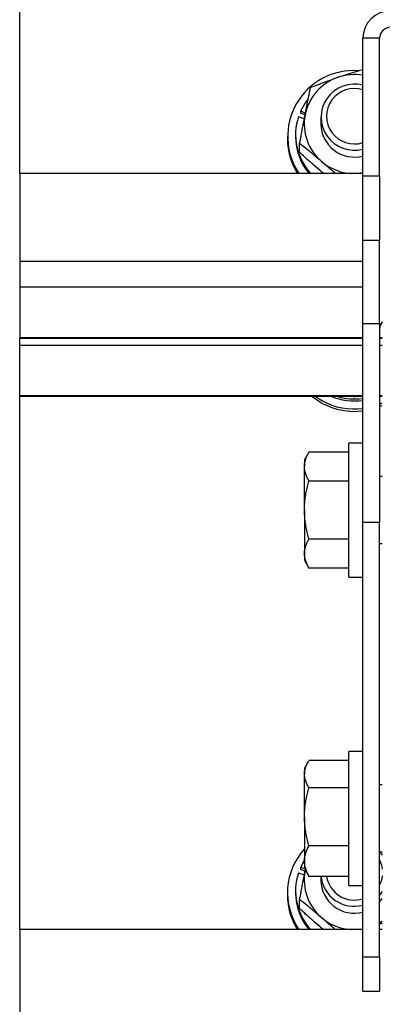
# Model space of a CAD drawing. Units: millimetres. Extents: x 14026 to 29004, y 158 to 12432.
# Drawn here: x 14061 to 14126, y 10958 to 11135 of the extents above; entities that cross this region are included whole.
import ezdxf

# ---------------------------------------------------------------- set-up
doc = ezdxf.new("R2010")
doc.units = ezdxf.units.MM

msp = doc.modelspace()

# ---------------------------------------------------------------- linework, layer by layer
at = {"color": 7, "linetype": 'Continuous', "lineweight": 25, "ltscale": 50}
for p, q in [((14060.7453781, 11106.9761661), (14060.7453781, 11234.6538776)), ((14125.2453781, 11131.1929128), (14122.2453781, 11131.1929128)), ((14122.2453781, 11106.572719), (14122.2453781, 11131.1929128)), ((14125.2453781, 11106.572719), (14125.2453781, 11131.1929128)), ((14111.9658735, 11117.8011546), (14111.0862494, 11118.1313)), ((14111.0862494, 11118.1313), (14111.0862494, 11117.7666388)), ((14111.8994738, 11117.4614149), (14111.0862494, 11117.7666388)), ((14110.7123145, 11117.1650472), (14111.7654644, 11116.769773)), ((14114.7453781, 11117.067235), (14114.7453781, 11115.8280816)), ((14110.1953781, 11113.9526813), (14110.1953781, 11113.5880201)), ((14108.7453781, 11113.5880201), (14108.7453781, 11113.1538997)), ((14110.9274012, 11110.7370741), (14110.9274012, 11112.3333011)), ((14122.2453781, 11106.9761661), (14060.7453781, 11106.9761661)), ((14060.7453781, 11106.9761661), (14060.7453781, 11091.219242)), ((14115.180388, 11106.9761661), (14114.8571494, 11107.2495642)), ((14122.2453781, 11106.572719), (14125.2453781, 11106.572719)), ((14122.2453781, 11094.9881597), (14122.2453781, 11106.572719)), ((14125.2453781, 11106.572719), (14125.2453781, 11094.9881597)), ((14125.2453781, 11094.9881597), (14122.2453781, 11094.9881597)), ((14122.2453781, 11080.1057416), (14122.2453781, 11094.9881597)), ((14125.2453781, 11080.1057416), (14125.2453781, 11094.9881597)), ((14060.7453781, 11091.219242), (14060.7453781, 11086.5854183)), ((14060.7453781, 11086.5854183), (14060.7453781, 11077.5557131)), ((14122.2453781, 11080.1057416), (14125.2453781, 11080.1057416)), ((14122.2453781, 11044.4611441), (14122.2453781, 11080.1057416)), ((14125.2453781, 11080.1057416), (14125.2453781, 11044.4611441)), ((14060.7453781, 11077.5557131), (14060.7453781, 11077.4949441)), ((14060.7453781, 11077.4949441), (14122.2453781, 11077.4949441)), ((14060.7453781, 11076.1665276), (14060.7453781, 11077.4949441)), ((14125.2453781, 11077.4949441), (14125.7453781, 11077.4949441)), ((14060.7453781, 11067.1368224), (14060.7453781, 11076.1665276)), ((14060.7453781, 11067.0760534), (14060.7453781, 11067.1368224)), ((14060.7453781, 11067.0760534), (14122.2453781, 11067.0760534)), ((14060.7453781, 10971.5177983), (14060.7453781, 11067.0760534)), ((14113.6552876, 11067.0760534), (14115.0030228, 11066.2336492)), ((14120.7453781, 11066.8802532), (14120.3648887, 11067.0760534)), ((14120.7453781, 11066.8802532), (14120.7453781, 11067.0760534)), ((14121.1254881, 11067.0760534), (14120.7453781, 11066.8802532)), ((14125.2453781, 11067.0760534), (14125.7453781, 11067.0760534)), ((14125.2453781, 11065.655133), (14125.7453781, 11065.8674434)), ((14125.2453781, 11065.2210126), (14125.7453781, 11065.433323)), ((14122.2453781, 11058.682147), (14119.7453781, 11058.682147)), ((14119.7453781, 11046.682147), (14119.7453781, 11058.682147)), ((14112.5992257, 11057.0744518), (14111.7953781, 11055.682147)), ((14119.7453781, 11057.0744518), (14112.5992257, 11057.0744518)), ((14111.7953781, 11055.682147), (14111.7953781, 11054.4763756)), ((14111.7953781, 11046.682147), (14111.7953781, 11054.4763756)), ((14125.7453781, 11052.682147), (14125.2453781, 11052.682147)), ((14119.7453781, 11051.8782994), (14112.5992257, 11051.8782994)), ((14111.7953781, 11046.682147), (14111.7953781, 11038.8879183)), ((14119.7453781, 11034.682147), (14119.7453781, 11046.682147)), ((14125.2453781, 11044.4611441), (14122.2453781, 11044.4611441)), ((14122.2453781, 10966.6175621), (14122.2453781, 11044.4611441)), ((14125.2453781, 10966.6175621), (14125.2453781, 11044.4611441)), ((14119.7453781, 11041.4859945), (14112.5992257, 11041.4859945)), ((14125.2453781, 11040.682147), (14125.7453781, 11040.682147)), ((14111.7953781, 11038.8879183), (14111.7953781, 11037.682147)), ((14111.7953781, 11037.682147), (14112.5992257, 11036.2898421)), ((14119.7453781, 11036.2898421), (14112.5992257, 11036.2898421)), ((14119.7453781, 11034.682147), (14122.2453781, 11034.682147)), ((14122.2453781, 11003.4518558), (14119.7453781, 11003.4518558)), ((14119.7453781, 10991.8163856), (14119.7453781, 11003.4518558)), ((14112.5001918, 11001.6726288), (14111.7953781, 11000.4518558)), ((14119.7453781, 11001.8393645), (14112.5992257, 11001.8393645)), ((14111.7953781, 11000.4518558), (14111.7953781, 10999.379186)), ((14111.7953781, 10991.7252531), (14111.7953781, 10999.379186)), ((14119.7453781, 10996.9190075), (14112.5992257, 10996.9190075)), ((14125.7453781, 10997.4518558), (14125.2453781, 10997.4518558)), ((14111.7953781, 10991.7252531), (14111.7953781, 10983.7979229)), ((14119.7453781, 10979.4518558), (14119.7453781, 10991.8163856)), ((14119.7453781, 10986.5314987), (14112.5992257, 10986.5314987)), ((14125.2453781, 10985.4518558), (14125.7453781, 10985.4518558)), ((14125.3030384, 10985.4518558), (14125.7453781, 10984.8751051)), ((14111.7953781, 10983.9951503), (14111.0862494, 10982.6729323)), ((14111.7953781, 10983.7979229), (14111.7953781, 10982.4518558)), ((14110.7123145, 10981.7066795), (14111.7654644, 10981.3114053)), ((14111.8286034, 10982.3943078), (14111.0862494, 10982.6729323)), ((14111.0862494, 10982.6729323), (14111.0862494, 10982.3082711)), ((14111.8994738, 10982.0030471), (14111.0862494, 10982.3082711)), ((14111.7953781, 10982.4518558), (14112.5001918, 10981.2310827)), ((14112.5052545, 10981.2340057), (14112.5992257, 10981.064347)), ((14119.7453781, 10981.064347), (14112.5992257, 10981.064347)), ((14114.7453781, 10981.064347), (14114.7453781, 10980.3697139)), ((14108.7453781, 10978.1296524), (14108.7453781, 10977.695532)), ((14110.1953781, 10978.4943136), (14110.1953781, 10978.1296524)), ((14119.7453781, 10979.4518558), (14122.2453781, 10979.4518558)), ((14125.7453781, 10978.3426295), (14125.2453781, 10977.7005327)), ((14110.9274012, 10975.2787064), (14110.9274012, 10976.8749334)), ((14125.7453781, 10973.0000875), (14125.2453781, 10972.6938971)), ((14122.2453781, 10971.5177983), (14060.7453781, 10971.5177983)), ((14060.7453781, 10971.5177983), (14060.7453781, 10955.7608743)), ((14115.180388, 10971.5177983), (14114.8571494, 10971.7911964)), ((14125.7453781, 10971.5177983), (14125.2453781, 10971.5177983)), ((14122.2453781, 10966.6175621), (14125.2453781, 10966.6175621)), ((14122.2453781, 10960.5248734), (14122.2453781, 10966.6175621)), ((14125.2453781, 10966.6175621), (14125.2453781, 10960.5248734)), ((14122.2453781, 10960.5248734), (14125.2453781, 10960.5248734))]:
    msp.add_line(p, q, dxfattribs=at)
at = {"color": 8, "linetype": 'Continuous', "lineweight": 25, "ltscale": 50}
for p, q in [((14122.2453781, 11091.219242), (14060.7453781, 11091.219242)), ((14122.2453781, 11086.5854183), (14060.7453781, 11086.5854183)), ((14122.2453781, 11077.5557131), (14060.7453781, 11077.5557131)), ((14125.7453781, 11077.5557131), (14125.2453781, 11077.5557131)), ((14122.2453781, 11076.1665276), (14060.7453781, 11076.1665276)), ((14125.7453781, 11076.1665276), (14125.2453781, 11076.1665276)), ((14122.2453781, 11067.1368224), (14060.7453781, 11067.1368224)), ((14125.7453781, 11067.1368224), (14125.2453781, 11067.1368224))]:
    msp.add_line(p, q, dxfattribs=at)
at = {"color": 7, "linetype": 'Continuous', "lineweight": 25, "ltscale": 50, "flags": 128}
for points in [[(14112.3079911, 11120.189944), (14112.0457641, 11119.8301948), (14111.0862494, 11118.1313)], [(14122.2453781, 11107.0887798), (14121.3947106, 11106.9879101), (14121.2007855, 11106.9761661)], [(14113.0896238, 11067.0760534), (14113.2605561, 11066.9391759), (14115.0030228, 11065.7995288)], [(14125.2453781, 10984.0027348), (14125.6145353, 10983.0422705), (14125.7453781, 10982.3682114)], [(14125.7453781, 10981.1843168), (14125.5736247, 10980.3664641), (14125.2453781, 10979.5497935)], [(14125.2453781, 10976.4613793), (14125.3642745, 10976.5982992), (14125.7453781, 10977.1034761)], [(14122.2453781, 10971.630412), (14121.3947106, 10971.5295424), (14121.2007855, 10971.5177983)]]:
    msp.add_lwpolyline(points, dxfattribs=at)
at = {"color": 7, "linetype": 'Continuous', "lineweight": 25, "ltscale": 2500}
for centre, radius, start, end in [((14127.207686, 11131.1546392), 4.9624555, 89.564808246, 179.55809458), ((14127.2303013, 11131.1776034), 1.9849822, 89.564808246, 179.55809458), ((14120.6074731, 11113.5870999), 11.8281201, 85.968600358, 213.980913491), ((14120.7455313, 11115.5601906), 9.1312138, 80.546045667, 108.852930116), ((14120.6420721, 11115.7626924), 8.9062033, 108.644027802, 168.761796504), ((14120.7061428, 11117.067235), 5.9246568, 74.941710451, 285.058289549), ((14120.7199545, 11117.2346319), 4.974065, 72.141008859, 287.858991141), ((14120.5360085, 11115.8325449), 8.7886903, 169.073696062, 229.747645735), ((14120.4778093, 11113.9530217), 10.280175, 161.793147807, 222.739869415), ((14120.7256154, 11115.8911142), 5.9805694, 180.603883594, 284.721253387), ((14120.4352272, 11113.1610646), 11.6898513, 180.035117386, 211.943499899), ((14120.4948646, 11113.5994174), 10.2994928, 180.063402604, 220.020808322), ((14120.7352808, 11116.0443649), 9.0791261, 229.651614662, 267.18864696), ((14127.1986972, 11079.096123), 1.9533205, 138.075413766, 179.931462854), ((14120.7448071, 11076.9141842), 10.6937324, 246.924672979, 278.066507011), ((14120.7454286, 11077.2894657), 10.7041606, 252.583369675, 278.055236287), ((14120.7447935, 11076.9508728), 12.158405, 241.819744776, 277.089494671), ((14120.7447935, 11076.5167524), 12.158405, 241.819744776, 277.089494672), ((14120.4349488, 10978.1314085), 11.686971, 137.667401781, 214.464534646), ((14120.4778093, 10978.4946539), 10.280175, 161.793147807, 222.739869415), ((14120.5360085, 10980.3741772), 8.7886903, 169.073696062, 229.747645735), ((14120.7256154, 10980.4327465), 5.9805694, 180.603883594, 284.721253387), ((14120.7235379, 10981.6747376), 5.983842, 185.854723402, 284.733587641), ((14120.7326332, 10981.8403866), 5.0313095, 188.87284179, 287.497623349), ((14120.4948646, 10978.1410497), 10.2994928, 180.063402604, 220.020808322), ((14120.4352272, 10977.7026968), 11.6898513, 180.035117386, 211.943499899), ((14120.7352808, 10980.5859972), 9.0791261, 229.651614661, 267.188646961)]:
    msp.add_arc(centre, radius, start, end, dxfattribs=at)
at = {"color": 7, "linetype": 'Continuous', "lineweight": 25, "ltscale": 50}
for points, knots in [([(14117.7948701, 11124.2015252), (14117.9112402, 11124.2411368), (14118.3266376, 11124.3825354), (14119.0416205, 11124.619542), (14120.2500308, 11125.0071468), (14121.3212405, 11125.3358374), (14122.080907, 11125.5573632), (14122.2453781, 11125.6053245)], [0, 0, 0, 0, 0.0774326572, 0.2764055453, 0.4760680151, 0.8865664287, 1, 1, 1, 1]), ([(14112.8858817, 11122.3843416), (14113.1828071, 11122.5009614), (14113.7911009, 11122.7398738), (14114.9658165, 11123.1888133), (14116.306266, 11123.6853047), (14117.3363922, 11124.0425335), (14117.7948701, 11124.2015252)], [0, 0, 0, 0, 0.1854896122, 0.3800018454, 0.7240576018, 1, 1, 1, 1]), ([(14111.9066414, 11117.498408), (14111.9510735, 11117.7259), (14112.0400275, 11118.1813436), (14112.2490929, 11119.2406898), (14112.5338199, 11120.6641135), (14112.768137, 11121.8090226), (14112.8858817, 11122.3843416)], [0, 0, 0, 0, 0.1340924544, 0.2684557517, 0.6323976274, 1, 1, 1, 1]), ([(14110.9274012, 11112.3333011), (14110.9684138, 11112.5543939), (14111.0504702, 11112.9967477), (14111.192645, 11113.7583252), (14111.354272, 11114.6184898), (14111.53639, 11115.5785137), (14111.7207536, 11116.541276), (14111.8446021, 11117.178969), (14111.9066414, 11117.498408)], [0, 0, 0, 0, 0.1285438907, 0.2571855211, 0.4415228152, 0.6263237444, 0.8128146989, 1, 1, 1, 1]), ([(14114.8571494, 11109.1249645), (14114.7639889, 11109.204177), (14114.4249872, 11109.4924232), (14113.5929041, 11110.1903214), (14112.3652644, 11111.196286), (14111.4075038, 11111.9536517), (14110.9274012, 11112.3333011)], [0, 0, 0, 0, 0.07006745997, 0.25496832215, 0.62653335634, 1, 1, 1, 1]), ([(14114.8571494, 11107.2495642), (14114.763995, 11107.3290865), (14114.2107981, 11107.8013295), (14113.4270084, 11108.4844219), (14112.5149704, 11109.295671), (14111.7547146, 11109.9800677), (14111.2287672, 11110.4613189), (14110.9274012, 11110.7370741)], [0, 0, 0, 0, 0.0700609283, 0.4160562778, 0.5898887707, 0.7650077774, 1, 1, 1, 1]), ([(14117.3110801, 11106.9761661), (14117.2001997, 11107.0759604), (14116.8464412, 11107.3943491), (14116.2409746, 11107.9287631), (14115.5330343, 11108.5467558), (14115.0706071, 11108.9423548), (14114.8571494, 11109.1249645)], [0, 0, 0, 0, 0.13750790152, 0.43871203175, 0.74090788528, 1, 1, 1, 1]), ([(14111.7953781, 11054.4763756), (14111.7962885, 11054.5379643), (14111.8001845, 11054.8015416), (14111.8604745, 11055.2678429), (14112.0269073, 11055.8735048), (14112.2715259, 11056.4773493), (14112.4898714, 11056.8751971), (14112.5992257, 11057.0744518)], [0, 0, 0, 0, 0.0700556213, 0.2998126382, 0.5308312887, 0.7650255776, 1, 1, 1, 1]), ([(14112.5992257, 11051.8782994), (14112.4843208, 11052.0880155), (14112.2541274, 11052.5081477), (14112.00152, 11053.1529406), (14111.8284054, 11053.810001), (14111.8064107, 11054.2537775), (14111.7953781, 11054.4763756)], [0, 0, 0, 0, 0.24726861375, 0.49536256538, 0.74687400512, 1, 1, 1, 1]), ([(14111.7953781, 11046.682147), (14111.8036892, 11047.0691957), (14111.8193083, 11047.7965773), (14111.9359716, 11048.8600098), (14112.1033241, 11049.8727352), (14112.3232055, 11050.8807769), (14112.5071525, 11051.5455519), (14112.5992257, 11051.8782994)], [0, 0, 0, 0, 0.2200722638, 0.4135823245, 0.6077759806, 0.8036755922, 1, 1, 1, 1]), ([(14112.5992257, 11041.4859945), (14112.5073064, 11041.8181794), (14112.3218957, 11042.4882313), (14112.0990508, 11043.5115161), (14111.9283534, 11044.5550709), (14111.816687, 11045.613599), (14111.8024912, 11046.3254533), (14111.7953781, 11046.682147)], [0, 0, 0, 0, 0.1959924258, 0.3953372972, 0.5952302141, 0.7971792583, 1, 1, 1, 1]), ([(14111.7953781, 11038.8879183), (14111.7962885, 11038.949507), (14111.8001845, 11039.2130843), (14111.8604745, 11039.6793856), (14112.0269073, 11040.2850475), (14112.2715259, 11040.888892), (14112.4898714, 11041.2867399), (14112.5992257, 11041.4859945)], [0, 0, 0, 0, 0.0700556213, 0.2998126382, 0.5308312887, 0.7650255776, 1, 1, 1, 1]), ([(14112.5992257, 11036.2898421), (14112.4843208, 11036.4995582), (14112.2541274, 11036.9196904), (14112.00152, 11037.5644833), (14111.8284054, 11038.2215437), (14111.8064107, 11038.6653202), (14111.7953781, 11038.8879183)], [0, 0, 0, 0, 0.2472686138, 0.4953625654, 0.7468740051, 1, 1, 1, 1]), ([(14111.7953781, 10999.379186), (14111.7962907, 10999.4375055), (14111.8001963, 10999.6870919), (14111.860287, 11000.1286668), (14112.0275935, 11000.7020792), (14112.2447225, 11001.2168695), (14112.4291102, 11001.5373579), (14112.5052545, 11001.6697058)], [0, 0, 0, 0, 0.0753472377, 0.3224588363, 0.5709273653, 0.8228114031, 1, 1, 1, 1]), ([(14112.5992257, 10996.9190075), (14112.4843208, 10997.1175925), (14112.2541274, 10997.5154254), (14112.00152, 10998.1259947), (14111.8284054, 10998.7481805), (14111.8064107, 10999.1684027), (14111.7953781, 10999.379186)], [0, 0, 0, 0, 0.2472686137, 0.4953625654, 0.7468740051, 1, 1, 1, 1]), ([(14111.7953781, 10991.7252531), (14111.8036892, 10992.1121232), (14111.8193083, 10992.8391692), (14111.9359716, 10993.9021108), (14112.1033241, 10994.9143689), (14112.3232055, 10995.9219454), (14112.5071525, 10996.5864136), (14112.5992257, 10996.9190075)], [0, 0, 0, 0, 0.22007226378, 0.41358232453, 0.60777598063, 0.8036755922, 1, 1, 1, 1]), ([(14112.5992257, 10986.5314987), (14112.5073064, 10986.8635303), (14112.3218957, 10987.5332729), (14112.0990508, 10988.5560855), (14111.9283534, 10989.5991587), (14111.816687, 10990.6571983), (14111.8024912, 10991.3687241), (14111.7953781, 10991.7252531)], [0, 0, 0, 0, 0.1959924258, 0.3953372972, 0.5952302141, 0.7971792583, 1, 1, 1, 1]), ([(14111.7953781, 10983.7979229), (14111.7962885, 10983.8627236), (14111.8001845, 10984.1400475), (14111.8604745, 10984.6306682), (14112.0269073, 10985.2679177), (14112.2715259, 10985.903255), (14112.4898714, 10986.3218521), (14112.5992257, 10986.5314987)], [0, 0, 0, 0, 0.0700556213, 0.2998126382, 0.5308312887, 0.7650255776, 1, 1, 1, 1]), ([(14112.5992257, 10981.064347), (14112.4843208, 10981.2850006), (14112.2541274, 10981.7270443), (14112.00152, 10982.4054656), (14111.8284054, 10983.0967943), (14111.8064107, 10983.5637154), (14111.7953781, 10983.7979229)], [0, 0, 0, 0, 0.2472686138, 0.4953625654, 0.7468740051, 1, 1, 1, 1]), ([(14110.9274012, 10976.8749334), (14110.9684138, 10977.0960262), (14111.0504702, 10977.53838), (14111.192645, 10978.2999575), (14111.354272, 10979.1601221), (14111.53639, 10980.1201459), (14111.7207536, 10981.0829082), (14111.8446021, 10981.7206013), (14111.9066414, 10982.0400403)], [0, 0, 0, 0, 0.1285438907, 0.2571855211, 0.4415228152, 0.6263237444, 0.8128146989, 1, 1, 1, 1]), ([(14114.8571494, 10973.6665967), (14114.7639889, 10973.7458092), (14114.4249872, 10974.0340554), (14113.5929041, 10974.7319536), (14112.3652644, 10975.7379183), (14111.4075038, 10976.495284), (14110.9274012, 10976.8749334)], [0, 0, 0, 0, 0.07006745997, 0.25496832215, 0.62653335634, 1, 1, 1, 1]), ([(14114.8571494, 10971.7911964), (14114.763995, 10971.8707188), (14114.2107981, 10972.3429617), (14113.4270084, 10973.0260542), (14112.5149704, 10973.8373033), (14111.7547146, 10974.5216999), (14111.2287672, 10975.0029512), (14110.9274012, 10975.2787064)], [0, 0, 0, 0, 0.0700609283, 0.4160562778, 0.5898887707, 0.7650077774, 1, 1, 1, 1]), ([(14117.3110801, 10971.5177983), (14117.2001997, 10971.6175926), (14116.8464412, 10971.9359813), (14116.2409746, 10972.4703953), (14115.5330343, 10973.088388), (14115.0706071, 10973.4839871), (14114.8571494, 10973.6665967)], [0, 0, 0, 0, 0.13750790152, 0.43871203175, 0.74090788528, 1, 1, 1, 1]), ([(14125.7453781, 10972.6689369), (14125.6770382, 10972.6480558), (14125.5118901, 10972.5975951), (14125.3438699, 10972.5422467), (14125.2453781, 10972.509802)], [0, 0, 0, 0, 0.4138097933, 1, 1, 1, 1])]:
    msp.add_open_spline(points, degree=3, knots=knots, dxfattribs=at)

doc.saveas('drawing.dxf')
